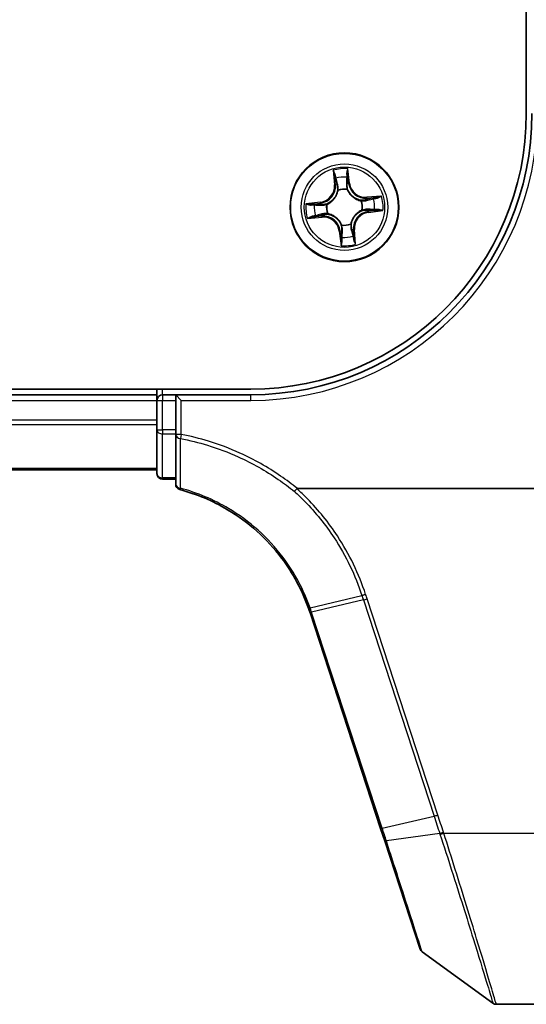
# Model space of a CAD drawing. Units: millimetres. Extents: x 7 to 9060, y 4 to 1690.
# Drawn here: x 1277 to 1304, y 1083 to 1136 of the extents above; entities that cross this region are included whole.
import ezdxf

# ---------------------------------------------------------------- set-up
doc = ezdxf.new("R2010")
doc.units = ezdxf.units.MM
doc.header["$LTSCALE"] = 0.5
doc.layers.add('Visible (ISO)', color=7, linetype='Continuous', lineweight=35)
doc.layers.add('Visible Narrow (ISO)', color=7, linetype='Continuous', lineweight=25)

msp = doc.modelspace()

# ---------------------------------------------------------------- linework, layer by layer
at = {"layer": 'Visible (ISO)'}
for p, q in [((1304.3977, 1590.70488), (1304.3977, 1130.70488)), ((1289.6977, 1116.00488), (899.6977, 1116.00488)), ((1284.6977, 1115.70488), (904.6977, 1115.70488)), ((1284.6977, 1116.00488), (1284.6977, 1115.70488)), ((1284.6977, 1115.70488), (1284.6977, 1115.40488)), ((1285.6977, 1115.70488), (1284.9977, 1115.70488)), ((1285.6977, 1115.70488), (1285.6977, 1115.40488)), ((1285.6977, 1115.70488), (1285.9977, 1115.40488)), ((1289.6977, 1115.70488), (1285.6977, 1115.70488)), ((1284.6977, 1115.40488), (1284.6977, 1113.84235)), ((1285.6977, 1113.84235), (1285.6977, 1115.40488)), ((1284.6977, 1113.84235), (1284.6977, 1111.50488)), ((1285.6977, 1113.84235), (1285.6977, 1113.58981)), ((1285.6977, 1113.58981), (1285.6977, 1110.93844)), ((904.6977, 1111.70488), (1284.6977, 1111.70488)), ((1284.9977, 1111.20488), (1285.6977, 1111.20488)), ((1292.18604, 1110.70488), (1316.6977, 1110.70488)), ((1292.86161, 1104.09292), (1296.62975, 1092.57918)), ((1296.62975, 1092.57918), (1296.84419, 1091.92395)), ((1296.84419, 1091.92395), (1298.73432, 1086.14855)), ((1298.84336, 1085.99897), (1302.61892, 1083.26199)), ((1302.795, 1083.20488), (1316.6977, 1083.20488))]:
    msp.add_line(p, q, dxfattribs=at)
msp.add_circle((1294.6977, 1125.70488), 2.9, dxfattribs=at)
for centre, radius, start, end in [((1289.6977, 1130.70488), 14.7, 270, 0), ((1289.6977, 1130.70488), 15, 270, 0), ((1284.9977, 1115.40488), 0.3, 90, 180), ((1284.9977, 1111.50488), 0.3, 180, 270), ((1285.9977, 1110.93844), 0.3, 180, 255.148415), ((1283.35764, 1100.98253), 10, 18.12186, 18.178046), ((1299.01944, 1086.24186), 0.3, 198.12186, 234.06093), ((1302.795, 1083.50488), 0.3, 234.06093, 270)]:
    msp.add_arc(centre, radius, start, end, dxfattribs=at)
for points, knots in [([(1285.9208, 1110.64846), (1286.81362, 1110.41171), (1287.67318, 1110.05051), (1289.02273, 1109.24844), (1289.54635, 1108.864), (1290.02787, 1108.43291), (1290.51361, 1107.99803), (1290.95652, 1107.51565), (1291.95617, 1106.1871), (1292.44016, 1105.28697), (1292.77882, 1104.33536)], [0.08189597, 0.08189597, 0.08189597, 0.08189597, 0.36739753, 0.36739753, 0.56744112, 0.56744112, 0.56744112, 0.7692412, 0.7692412, 1.08238741, 1.08238741, 1.08238741, 1.08238741]), ([(1292.03195, 1110.54768), (1292.03211, 1110.54786), (1292.03228, 1110.54804), (1292.04974, 1110.56719), (1292.0701, 1110.58995), (1292.11502, 1110.64095), (1292.13922, 1110.66878), (1292.16379, 1110.69736)], [-0.0226647313, -0.0226647313, -0.0226647313, -0.0226647313, -0.0225598167, -0.0225598167, -0.011331602, -0.011331602, 0, 0, 0, 0]), ([(1292.16379, 1110.69736), (1292.16426, 1110.6979), (1292.16476, 1110.69841), (1292.16705, 1110.70047), (1292.16909, 1110.70164), (1292.17565, 1110.70427), (1292.18082, 1110.70488), (1292.18604, 1110.70488)], [0.2357963995, 0.2357963995, 0.2357963995, 0.2357963995, 0.2369099367, 0.2369099367, 0.2405045372, 0.2405045372, 0.2477116551, 0.2477116551, 0.2477116551, 0.2477116551]), ([(1292.77882, 1104.33536), (1292.79258, 1104.29668), (1292.80611, 1104.25791), (1292.83269, 1104.1802), (1292.84575, 1104.14126), (1292.85856, 1104.10224)], [0.0000022426, 0.0000022426, 0.0000022426, 0.0000022426, 0.0127327373, 0.0127327373, 0.0254654745, 0.0254654745, 0.0254654745, 0.0254654745])]:
    msp.add_open_spline(points, degree=3, knots=knots, dxfattribs=at)
at = {"layer": 'Visible Narrow (ISO)'}
for p, q in [((1294.97034, 1126.98335), (1294.87579, 1127.75723)), ((1294.09912, 1127.67607), (1294.16662, 1126.89935)), ((1294.21624, 1126.90366), (1294.17381, 1127.39195)), ((1294.86146, 1127.46382), (1294.9209, 1126.9773)), ((1294.21624, 1126.90366), (1294.16662, 1126.89935)), ((1294.21624, 1126.90366), (1294.28861, 1126.90995)), ((1294.84551, 1126.66234), (1294.84225, 1126.64127)), ((1294.9209, 1126.9773), (1294.84879, 1126.96849)), ((1294.9209, 1126.9773), (1294.97034, 1126.98335)), ((1294.36266, 1126.59115), (1294.35512, 1126.61109)), ((1296.66888, 1126.30346), (1295.89217, 1126.23597)), ((1295.89648, 1126.18634), (1295.89217, 1126.23597)), ((1295.89648, 1126.18634), (1296.38477, 1126.22877)), ((1295.89648, 1126.18634), (1295.90277, 1126.11397)), ((1293.41924, 1125.97753), (1292.64535, 1125.88297)), ((1292.93877, 1125.86864), (1293.42528, 1125.92809)), ((1293.42528, 1125.92809), (1293.41924, 1125.97753)), ((1293.42528, 1125.92809), (1293.43409, 1125.85598)), ((1293.74024, 1125.85269), (1293.76131, 1125.84944)), ((1295.58397, 1126.03992), (1295.60391, 1126.04746)), ((1292.72652, 1125.10631), (1293.50323, 1125.1738)), ((1293.49892, 1125.22342), (1293.01063, 1125.18099)), ((1293.49892, 1125.22342), (1293.49263, 1125.29579)), ((1293.49892, 1125.22342), (1293.50323, 1125.1738)), ((1293.81143, 1125.36985), (1293.79149, 1125.36231)), ((1295.65516, 1125.55708), (1295.63409, 1125.56033)), ((1295.97012, 1125.48168), (1295.96131, 1125.55379)), ((1296.45663, 1125.54113), (1295.97012, 1125.48168)), ((1295.97012, 1125.48168), (1295.97616, 1125.43224)), ((1295.97616, 1125.43224), (1296.75005, 1125.5268)), ((1294.54989, 1124.74743), (1294.55314, 1124.76849)), ((1295.03274, 1124.81861), (1295.04027, 1124.79867)), ((1294.4745, 1124.43246), (1294.42506, 1124.42642)), ((1294.42506, 1124.42642), (1294.51961, 1123.65253)), ((1294.4745, 1124.43246), (1294.5466, 1124.44127)), ((1294.53394, 1123.94595), (1294.4745, 1124.43246)), ((1295.17916, 1124.5061), (1295.10679, 1124.49982)), ((1295.17916, 1124.5061), (1295.22878, 1124.51042)), ((1295.17916, 1124.5061), (1295.22159, 1124.01781)), ((1295.29628, 1123.7337), (1295.22878, 1124.51042)), ((1284.9977, 1115.70488), (1284.9977, 1116.00488)), ((1284.9977, 1115.70488), (1284.9977, 1115.40488)), ((1289.6977, 1115.40488), (1289.6977, 1115.70488)), ((904.6977, 1115.40488), (1284.6977, 1115.40488)), ((1284.6977, 1115.40488), (1284.9977, 1115.40488)), ((1284.9977, 1113.84235), (1284.9977, 1115.40488)), ((1284.9977, 1115.40488), (1285.6977, 1115.40488)), ((1285.9977, 1115.40488), (1289.6977, 1115.40488)), ((1285.9977, 1113.58981), (1285.9977, 1115.40488)), ((1284.6977, 1114.3454), (904.6977, 1114.3454)), ((904.6977, 1114.11493), (1284.6977, 1114.11493)), ((1284.6977, 1113.84235), (1284.9977, 1113.84235)), ((1284.9977, 1113.84235), (1284.9977, 1113.61513)), ((1285.6977, 1113.84235), (1284.9977, 1113.84235)), ((1284.9977, 1111.27766), (1284.9977, 1113.61513)), ((1284.9977, 1113.61513), (1285.6977, 1113.61513)), ((1285.9977, 1113.58981), (1285.6977, 1113.58981)), ((1285.9977, 1113.58981), (1285.95598, 1113.37277)), ((1284.6977, 1111.77442), (904.6977, 1111.77442)), ((1284.9977, 1111.27766), (1284.9977, 1111.20488)), ((1285.6977, 1111.27766), (1284.9977, 1111.27766)), ((1292.86425, 1104.34775), (1295.63083, 1104.99973)), ((1295.70813, 1104.76347), (1292.94466, 1104.11248)), ((1295.70813, 1104.76347), (1299.4794, 1093.24013)), ((1299.67833, 1093.29733), (1295.90706, 1104.82067)), ((1296.71593, 1092.58915), (1292.9478, 1104.10289)), ((1296.71593, 1092.58915), (1299.4794, 1093.24013)), ((1299.77844, 1092.32116), (1296.93431, 1091.9171)), ((1299.99326, 1092.33333), (1316.6977, 1092.33333))]:
    msp.add_line(p, q, dxfattribs=at)
for radius in [2.86769, 2.30915, 2.14146]:
    msp.add_circle((1294.6977, 1125.70488), radius, dxfattribs=at)
for centre, radius, start, end in [((1289.6977, 1130.70488), 15.3, 270, 0), ((1294.6977, 1125.70488), 2.06006, 85.040773, 106.89161), ((1294.6977, 1125.70488), 1.61218, 85.658671, 106.273713), ((1293.31564, 1126.82541), 0.85418, 276.966192, 4.966192), ((1293.31564, 1126.82541), 0.90399, 276.966192, 4.966192), ((1294.6977, 1125.70488), 0.9688, 81.224236, 110.708148), ((1294.6977, 1125.70488), 0.94748, 81.224236, 110.708148), ((1295.81822, 1127.08694), 0.90399, 186.966192, 274.966192), ((1295.81822, 1127.08694), 0.85418, 186.966192, 274.966192), ((1294.6977, 1125.70488), 1.61218, 355.658671, 16.273713), ((1294.6977, 1125.70488), 2.06006, 355.040773, 16.89161), ((1294.6977, 1125.70488), 2.06006, 175.040773, 196.89161), ((1294.6977, 1125.70488), 1.61218, 175.658671, 196.273713), ((1294.6977, 1125.70488), 0.9688, 171.224236, 200.708148), ((1294.6977, 1125.70488), 0.94748, 171.224236, 200.708148), ((1294.6977, 1125.70488), 0.94748, 351.224236, 20.708148), ((1294.6977, 1125.70488), 0.9688, 351.224236, 20.708148), ((1293.57718, 1124.32282), 0.90399, 6.966192, 94.966192), ((1293.57718, 1124.32282), 0.85418, 6.966192, 94.966192), ((1296.07976, 1124.58436), 0.90399, 96.966192, 184.966192), ((1296.07976, 1124.58436), 0.85418, 96.966192, 184.966192), ((1294.6977, 1125.70488), 0.9688, 261.224236, 290.708148), ((1294.6977, 1125.70488), 0.94748, 261.224236, 290.708148), ((1294.6977, 1125.70488), 1.61218, 265.658671, 286.273713), ((1294.6977, 1125.70488), 2.06006, 265.040773, 286.89161), ((1283.15871, 1100.89918), 10.3, 18.12186, 18.178046)]:
    msp.add_arc(centre, radius, start, end, dxfattribs=at)
for centre, major_axis, ratio, start_param, end_param in [((1294.22343, 1127.39626), (-0.04948, -0.00718), 0.54850665, 4.7835784, 6.17876057), ((1294.25848, 1127.20947), (-0.04827, -0.01304), 0.89574018, 4.73044269, 6.08586581), ((1294.81201, 1127.45778), (0.0499, 0.00321), 0.54850665, 0.10442473, 1.4996069), ((1294.81635, 1127.26777), (0.04992, -0.00278), 0.89574018, 0.19731949, 1.55274262), ((1294.33823, 1126.91426), (-0.04827, -0.01304), 0.89572054, 4.73483766, 6.08588361), ((1294.79935, 1126.96245), (0.04992, -0.00278), 0.89572054, 0.1973017, 1.54834765), ((1294.83867, 1126.61808), (0.04797, 0.01411), 0.87684641, 0.18229136, 1.17990219), ((1294.37096, 1126.5692), (-0.04985, 0.00389), 0.87684642, 5.10328313, 6.10089396), ((1294.37096, 1126.5692), (-0.04902, 0.00987), 0.41070123, 4.96449783, 6.18744952), ((1294.83867, 1126.61808), (0.04592, 0.01979), 0.41070123, 0.09573579, 1.31868747), ((1296.20229, 1126.14411), (-0.01304, 0.04827), 0.89574018, 4.73044269, 6.08586581), ((1296.38908, 1126.17915), (-0.00718, 0.04948), 0.54850665, 4.7835784, 6.17876057), ((1292.94481, 1125.8192), (-0.00321, 0.0499), 0.54850665, 0.10442473, 1.4996069), ((1293.13481, 1125.82353), (0.00278, 0.04992), 0.89574018, 0.19731949, 1.55274262), ((1293.44013, 1125.80654), (0.00278, 0.04992), 0.89572054, 0.1973017, 1.54834765), ((1293.78451, 1125.84586), (-0.01411, 0.04797), 0.87684641, 0.18229136, 1.17990219), ((1293.78451, 1125.84586), (-0.01979, 0.04592), 0.41070123, 0.09573579, 1.31868747), ((1295.56201, 1126.03162), (0.00389, 0.04985), 0.87684642, 5.10328313, 6.10089396), ((1295.56201, 1126.03162), (0.00987, 0.04902), 0.41070123, 4.96449783, 6.18744952), ((1295.90708, 1126.06435), (-0.01304, 0.04827), 0.89572054, 4.73483766, 6.08588361), ((1293.00632, 1125.23062), (0.00718, -0.04948), 0.54850665, 4.7835784, 6.17876057), ((1293.19311, 1125.26566), (0.01304, -0.04827), 0.89574018, 4.73044269, 6.08586581), ((1293.48832, 1125.34542), (0.01304, -0.04827), 0.89572054, 4.73483766, 6.08588361), ((1293.83339, 1125.37815), (-0.00389, -0.04985), 0.87684642, 5.10328313, 6.10089396), ((1293.83339, 1125.37815), (-0.00987, -0.04902), 0.41070123, 4.96449783, 6.18744952), ((1295.61089, 1125.56391), (0.01979, -0.04592), 0.41070123, 0.09573579, 1.31868747), ((1295.61089, 1125.56391), (0.01411, -0.04797), 0.87684641, 0.18229136, 1.17990219), ((1295.95527, 1125.60323), (-0.00278, -0.04992), 0.89572054, 0.1973017, 1.54834765), ((1296.26059, 1125.58624), (-0.00278, -0.04992), 0.89574018, 0.19731949, 1.55274262), ((1296.45059, 1125.59057), (0.00321, -0.0499), 0.54850665, 0.10442473, 1.4996069), ((1294.55673, 1124.79169), (-0.04797, -0.01411), 0.87684641, 0.18229136, 1.17990219), ((1294.55673, 1124.79169), (-0.04592, -0.01979), 0.41070123, 0.09573579, 1.31868747), ((1295.02444, 1124.84057), (0.04902, -0.00987), 0.41070123, 4.96449783, 6.18744952), ((1295.02444, 1124.84057), (0.04985, -0.00389), 0.87684642, 5.10328313, 6.10089396), ((1294.57905, 1124.14199), (-0.04992, 0.00278), 0.89574018, 0.19731949, 1.55274262), ((1294.59605, 1124.44731), (-0.04992, 0.00278), 0.89572054, 0.1973017, 1.54834765), ((1295.05717, 1124.4955), (0.04827, 0.01304), 0.89572054, 4.73483766, 6.08588361), ((1295.13692, 1124.2003), (0.04827, 0.01304), 0.89574018, 4.73044269, 6.08586581), ((1294.58338, 1123.95199), (-0.0499, -0.00321), 0.54850665, 0.10442473, 1.4996069), ((1295.17197, 1124.0135), (0.04948, 0.00718), 0.54850665, 4.7835784, 6.17876057), ((1284.9977, 1113.84235), (-0.3, 0), 0.75740996, 0, 1.57079633), ((1285.9977, 1113.58981), (-0.3, 0), 0.73059082, 0, 1.43127104), ((1284.9977, 1111.50488), (-0.3, 0), 0.75740996, 0, 1.57079633), ((1285.9977, 1110.93844), (-0.3, 0), 0.7267207, 0, 1.39591266), ((1285.9977, 1110.93844), (-0.07689, -0.28998), 0.02253542, 0, 0.74317202), ((1295.90706, 1104.84682), (-0.28512, -0.09331), 0.08286302, 0.77184208, 1.54368417), ((1293.14359, 1104.19583), (-0.28503, -0.09359), 0.08186219, 0, 0.77176132), ((1293.14673, 1104.18623), (-0.28512, -0.09331), 0.08286302, 0, 0.77184208), ((1299.67833, 1093.32348), (-0.28512, -0.09331), 0.08286302, 0.77184208, 1.54368417), ((1296.91487, 1092.67249), (-0.28512, -0.09331), 0.08286302, 0, 0.77184208), ((1299.97854, 1092.4044), (0.28528, 0.09281), 0.08291071, 3.90844205, 4.68542398), ((1299.99326, 1092.35947), (-0.28489, -0.09402), 0.08279606, 0.76578788, 1.543479), ((1297.12931, 1092.01726), (-0.28512, -0.09331), 0.16633936, 0, 0.76470524)]:
    msp.add_ellipse(centre, major_axis=major_axis, ratio=ratio, start_param=start_param, end_param=end_param, dxfattribs=at)
for points, knots in [([(1294.87579, 1127.75723), (1294.86542, 1127.72686), (1294.85492, 1127.69617), (1294.8334, 1127.62701), (1294.82298, 1127.58898), (1294.81376, 1127.52908), (1294.81212, 1127.50658), (1294.81381, 1127.4853)], [-0.0003383294, -0.0003383294, -0.0003383294, -0.0003383294, 0.0102009359, 0.0102009359, 0.0236501899, 0.0236501899, 0.0320559737, 0.0320559737, 0.0320559737, 0.0320559737]), ([(1294.86146, 1127.46382), (1294.85929, 1127.48712), (1294.85869, 1127.51159), (1294.85957, 1127.57645), (1294.86244, 1127.61739), (1294.869, 1127.69171), (1294.87241, 1127.72464), (1294.87579, 1127.75723)], [-0.0320559737, -0.0320559737, -0.0320559737, -0.0320559737, -0.0236501899, -0.0236501899, -0.0102009359, -0.0102009359, 0.0003383294, 0.0003383294, 0.0003383294, 0.0003383294]), ([(1294.21598, 1127.42283), (1294.21404, 1127.43777), (1294.21035, 1127.45296), (1294.19762, 1127.4928), (1294.18685, 1127.51743), (1294.16378, 1127.56396), (1294.15177, 1127.58588), (1294.1262, 1127.63062), (1294.1126, 1127.65343), (1294.09912, 1127.67607)], [0, 0, 0, 0, 0.0059340385, 0.0059340385, 0.0154285, 0.0154285, 0.0237449879, 0.0237449879, 0.0323943032, 0.0323943032, 0.0323943032, 0.0323943032]), ([(1294.09912, 1127.67607), (1294.10737, 1127.65047), (1294.11567, 1127.62466), (1294.13138, 1127.57412), (1294.1388, 1127.5494), (1294.15331, 1127.49707), (1294.16025, 1127.46947), (1294.16911, 1127.42517), (1294.17191, 1127.40836), (1294.17381, 1127.39195)], [-0.0323943032, -0.0323943032, -0.0323943032, -0.0323943032, -0.0237449879, -0.0237449879, -0.0154285, -0.0154285, -0.0059340385, -0.0059340385, 0, 0, 0, 0]), ([(1294.17381, 1127.39195), (1294.17961, 1127.35198), (1294.18557, 1127.31557), (1294.19739, 1127.25252), (1294.20325, 1127.22589), (1294.20885, 1127.20516)], [0, 0, 0, 0, 0.014491423, 0.014491423, 0.0289828459, 0.0289828459, 0.0289828459, 0.0289828459]), ([(1294.20885, 1127.20516), (1294.22215, 1127.15596), (1294.23544, 1127.10676), (1294.26202, 1127.00836), (1294.27532, 1126.95915), (1294.28861, 1126.90995)], [0, 0, 0, 0, 0.0343899271, 0.0343899271, 0.0687798542, 0.0687798542, 0.0687798542, 0.0687798542]), ([(1294.24593, 1127.25246), (1294.24088, 1127.27133), (1294.23576, 1127.29559), (1294.22568, 1127.3531), (1294.22072, 1127.38634), (1294.21598, 1127.42283)], [-0.0289828459, -0.0289828459, -0.0289828459, -0.0289828459, -0.014491423, -0.014491423, 0, 0, 0, 0]), ([(1294.32547, 1126.95719), (1294.31222, 1127.00641), (1294.29897, 1127.05563), (1294.27245, 1127.15405), (1294.25919, 1127.20326), (1294.24593, 1127.25246)], [-0.0687798542, -0.0687798542, -0.0687798542, -0.0687798542, -0.0343899271, -0.0343899271, 0, 0, 0, 0]), ([(1294.81974, 1127.31243), (1294.81693, 1127.26155), (1294.81413, 1127.21066), (1294.80854, 1127.10888), (1294.80575, 1127.05799), (1294.80296, 1127.0071)], [-0.0687798542, -0.0687798542, -0.0687798542, -0.0687798542, -0.0343899271, -0.0343899271, 0, 0, 0, 0]), ([(1294.81381, 1127.4853), (1294.8167, 1127.44886), (1294.81871, 1127.41552), (1294.82076, 1127.35705), (1294.82078, 1127.33206), (1294.81974, 1127.31243)], [-0.0289828459, -0.0289828459, -0.0289828459, -0.0289828459, -0.0145850634, -0.0145850634, 0, 0, 0, 0]), ([(1294.84879, 1126.96849), (1294.85163, 1127.01938), (1294.85446, 1127.07027), (1294.86012, 1127.17204), (1294.86296, 1127.22293), (1294.86579, 1127.27381)], [0, 0, 0, 0, 0.0343899271, 0.0343899271, 0.0687798542, 0.0687798542, 0.0687798542, 0.0687798542]), ([(1294.86579, 1127.27381), (1294.86699, 1127.29539), (1294.86722, 1127.32287), (1294.86572, 1127.38713), (1294.86403, 1127.42377), (1294.86146, 1127.46382)], [0, 0, 0, 0, 0.0145850634, 0.0145850634, 0.0289828459, 0.0289828459, 0.0289828459, 0.0289828459]), ([(1294.28861, 1126.90995), (1294.30729, 1126.84313), (1294.31909, 1126.77431), (1294.32556, 1126.66322), (1294.3255, 1126.6227), (1294.32256, 1126.58095)], [0, 0, 0, 0, 0.0491206273, 0.0491206273, 0.0764653604, 0.0764653604, 0.0764653604, 0.0764653604]), ([(1294.35512, 1126.61109), (1294.35938, 1126.65509), (1294.36039, 1126.69772), (1294.35582, 1126.81455), (1294.3444, 1126.8869), (1294.32547, 1126.95719)], [-0.0764653604, -0.0764653604, -0.0764653604, -0.0764653604, -0.0491206273, -0.0491206273, 0, 0, 0, 0]), ([(1294.80296, 1127.0071), (1294.79898, 1126.9344), (1294.80276, 1126.86126), (1294.82245, 1126.74601), (1294.83225, 1126.70451), (1294.84551, 1126.66234)], [-0.0982412545, -0.0982412545, -0.0982412545, -0.0982412545, -0.0491206273, -0.0491206273, -0.0217758941, -0.0217758941, -0.0217758941, -0.0217758941]), ([(1294.8836, 1126.63958), (1294.87209, 1126.67982), (1294.86365, 1126.71946), (1294.84701, 1126.82948), (1294.84433, 1126.89926), (1294.84879, 1126.96849)], [0.0217758941, 0.0217758941, 0.0217758941, 0.0217758941, 0.0491206273, 0.0491206273, 0.0982412545, 0.0982412545, 0.0982412545, 0.0982412545]), ([(1293.76131, 1125.84944), (1293.77658, 1125.85623), (1293.79176, 1125.86343), (1293.88346, 1125.90974), (1293.9578, 1125.95942), (1294.07067, 1126.05955), (1294.11207, 1126.10275), (1294.14971, 1126.14917), (1294.18735, 1126.19559), (1294.22105, 1126.24504), (1294.29569, 1126.37617), (1294.32892, 1126.45918), (1294.35527, 1126.55846), (1294.35918, 1126.57481), (1294.36266, 1126.59115)], [-0.174866013, -0.174866013, -0.174866013, -0.174866013, -0.16940495, -0.16940495, -0.141674077, -0.141674077, -0.124342281, -0.124342281, -0.124342281, -0.107010485, -0.107010485, -0.079279611, -0.079279611, -0.073818549, -0.073818549, -0.073818549, -0.073818549]), ([(1294.32256, 1126.58095), (1294.31946, 1126.56543), (1294.31598, 1126.5499), (1294.29243, 1126.4557), (1294.26255, 1126.37722), (1294.19475, 1126.25452), (1294.16399, 1126.2086), (1294.12925, 1126.16576), (1294.09452, 1126.12292), (1294.05595, 1126.08332), (1293.94992, 1125.99162), (1293.87931, 1125.94616), (1293.79202, 1125.90364), (1293.77755, 1125.89702), (1293.763, 1125.89079)], [0.073818549, 0.073818549, 0.073818549, 0.073818549, 0.079279611, 0.079279611, 0.107010485, 0.107010485, 0.124342281, 0.124342281, 0.124342281, 0.141674077, 0.141674077, 0.16940495, 0.16940495, 0.174866013, 0.174866013, 0.174866013, 0.174866013]), ([(1294.84225, 1126.64127), (1294.84904, 1126.62601), (1294.85624, 1126.61082), (1294.90255, 1126.51913), (1294.95223, 1126.44478), (1295.05237, 1126.33192), (1295.09557, 1126.29051), (1295.14199, 1126.25287), (1295.18841, 1126.21524), (1295.23785, 1126.18153), (1295.36898, 1126.1069), (1295.45199, 1126.07366), (1295.55128, 1126.04731), (1295.56763, 1126.04341), (1295.58397, 1126.03992)], [-0.174866013, -0.174866013, -0.174866013, -0.174866013, -0.16940495, -0.16940495, -0.141674077, -0.141674077, -0.124342281, -0.124342281, -0.124342281, -0.107010485, -0.107010485, -0.079279611, -0.079279611, -0.073818549, -0.073818549, -0.073818549, -0.073818549]), ([(1295.57376, 1126.08002), (1295.55824, 1126.08312), (1295.54272, 1126.0866), (1295.44852, 1126.11015), (1295.37003, 1126.14004), (1295.24734, 1126.20783), (1295.20141, 1126.2386), (1295.15857, 1126.27333), (1295.11573, 1126.30806), (1295.07614, 1126.34663), (1294.98444, 1126.45266), (1294.93898, 1126.52327), (1294.89646, 1126.61057), (1294.88984, 1126.62503), (1294.8836, 1126.63958)], [0.073818549, 0.073818549, 0.073818549, 0.073818549, 0.079279611, 0.079279611, 0.107010485, 0.107010485, 0.124342281, 0.124342281, 0.124342281, 0.141674077, 0.141674077, 0.16940495, 0.16940495, 0.174866013, 0.174866013, 0.174866013, 0.174866013]), ([(1296.19797, 1126.19373), (1296.14878, 1126.18044), (1296.09958, 1126.16714), (1296.00117, 1126.14056), (1295.95197, 1126.12727), (1295.90277, 1126.11397)], [0, 0, 0, 0, 0.0343899271, 0.0343899271, 0.0687798542, 0.0687798542, 0.0687798542, 0.0687798542]), ([(1295.95001, 1126.07711), (1295.99923, 1126.09036), (1296.04844, 1126.10362), (1296.14686, 1126.13013), (1296.19607, 1126.14339), (1296.24528, 1126.15666)], [-0.0687798542, -0.0687798542, -0.0687798542, -0.0687798542, -0.0343899271, -0.0343899271, 0, 0, 0, 0]), ([(1296.38477, 1126.22877), (1296.3448, 1126.22297), (1296.30838, 1126.21701), (1296.24533, 1126.20519), (1296.21871, 1126.19933), (1296.19797, 1126.19373)], [0, 0, 0, 0, 0.014491423, 0.014491423, 0.0289828459, 0.0289828459, 0.0289828459, 0.0289828459]), ([(1296.24528, 1126.15666), (1296.26414, 1126.1617), (1296.28841, 1126.16682), (1296.34592, 1126.1769), (1296.37915, 1126.18186), (1296.41564, 1126.1866)], [-0.0289828459, -0.0289828459, -0.0289828459, -0.0289828459, -0.014491423, -0.014491423, 0, 0, 0, 0]), ([(1296.66888, 1126.30346), (1296.64328, 1126.29522), (1296.61748, 1126.28691), (1296.56693, 1126.2712), (1296.54221, 1126.26378), (1296.48989, 1126.24927), (1296.46229, 1126.24233), (1296.41799, 1126.23347), (1296.40118, 1126.23068), (1296.38477, 1126.22877)], [-0.0323943032, -0.0323943032, -0.0323943032, -0.0323943032, -0.0237449879, -0.0237449879, -0.0154285, -0.0154285, -0.0059340385, -0.0059340385, 0, 0, 0, 0]), ([(1296.41564, 1126.1866), (1296.43058, 1126.18854), (1296.44577, 1126.19223), (1296.48561, 1126.20496), (1296.51024, 1126.21573), (1296.55678, 1126.2388), (1296.57869, 1126.25081), (1296.62344, 1126.27638), (1296.64625, 1126.28998), (1296.66888, 1126.30346)], [0, 0, 0, 0, 0.0059340385, 0.0059340385, 0.0154285, 0.0154285, 0.0237449879, 0.0237449879, 0.0323943032, 0.0323943032, 0.0323943032, 0.0323943032]), ([(1292.93877, 1125.86864), (1292.91547, 1125.86647), (1292.891, 1125.86588), (1292.82613, 1125.86676), (1292.78519, 1125.86962), (1292.71087, 1125.87618), (1292.67794, 1125.87959), (1292.64535, 1125.88297)], [-0.0320559737, -0.0320559737, -0.0320559737, -0.0320559737, -0.0236501899, -0.0236501899, -0.0102009359, -0.0102009359, 0.0003383294, 0.0003383294, 0.0003383294, 0.0003383294]), ([(1292.64535, 1125.88297), (1292.67573, 1125.87261), (1292.70641, 1125.86211), (1292.77558, 1125.84059), (1292.8136, 1125.83017), (1292.8735, 1125.82094), (1292.896, 1125.81931), (1292.91728, 1125.82099)], [-0.0003383294, -0.0003383294, -0.0003383294, -0.0003383294, 0.0102009359, 0.0102009359, 0.0236501899, 0.0236501899, 0.0320559737, 0.0320559737, 0.0320559737, 0.0320559737]), ([(1292.91728, 1125.82099), (1292.95372, 1125.82388), (1292.98707, 1125.82589), (1293.04553, 1125.82795), (1293.07053, 1125.82796), (1293.09015, 1125.82692)], [-0.0289828459, -0.0289828459, -0.0289828459, -0.0289828459, -0.0145850634, -0.0145850634, 0, 0, 0, 0]), ([(1293.12877, 1125.87297), (1293.10719, 1125.87417), (1293.07971, 1125.8744), (1293.01546, 1125.87291), (1292.97881, 1125.87121), (1292.93877, 1125.86864)], [0, 0, 0, 0, 0.0145850634, 0.0145850634, 0.0289828459, 0.0289828459, 0.0289828459, 0.0289828459]), ([(1293.09015, 1125.82692), (1293.14104, 1125.82412), (1293.19192, 1125.82132), (1293.2937, 1125.81572), (1293.34459, 1125.81293), (1293.39549, 1125.81014)], [-0.0687798542, -0.0687798542, -0.0687798542, -0.0687798542, -0.0343899271, -0.0343899271, 0, 0, 0, 0]), ([(1293.43409, 1125.85598), (1293.3832, 1125.85881), (1293.33231, 1125.86164), (1293.23054, 1125.86731), (1293.17965, 1125.87014), (1293.12877, 1125.87297)], [0, 0, 0, 0, 0.0343899271, 0.0343899271, 0.0687798542, 0.0687798542, 0.0687798542, 0.0687798542]), ([(1293.39549, 1125.81014), (1293.46818, 1125.80616), (1293.54132, 1125.80995), (1293.65657, 1125.82963), (1293.69807, 1125.83943), (1293.74024, 1125.85269)], [-0.0982412545, -0.0982412545, -0.0982412545, -0.0982412545, -0.0491206273, -0.0491206273, -0.0217758941, -0.0217758941, -0.0217758941, -0.0217758941]), ([(1293.763, 1125.89079), (1293.72276, 1125.87927), (1293.68313, 1125.87083), (1293.57311, 1125.8542), (1293.50332, 1125.85151), (1293.43409, 1125.85598)], [0.0217758941, 0.0217758941, 0.0217758941, 0.0217758941, 0.0491206273, 0.0491206273, 0.0982412545, 0.0982412545, 0.0982412545, 0.0982412545]), ([(1295.90277, 1126.11397), (1295.83595, 1126.09529), (1295.76712, 1126.08349), (1295.65604, 1126.07702), (1295.61552, 1126.07708), (1295.57376, 1126.08002)], [0, 0, 0, 0, 0.0491206273, 0.0491206273, 0.0764653604, 0.0764653604, 0.0764653604, 0.0764653604]), ([(1295.60391, 1126.04746), (1295.64791, 1126.0432), (1295.69054, 1126.0422), (1295.80737, 1126.04677), (1295.87971, 1126.05819), (1295.95001, 1126.07711)], [-0.0764653604, -0.0764653604, -0.0764653604, -0.0764653604, -0.0491206273, -0.0491206273, 0, 0, 0, 0]), ([(1295.99991, 1125.59962), (1295.92722, 1125.6036), (1295.85407, 1125.59982), (1295.73883, 1125.58014), (1295.69733, 1125.57034), (1295.65516, 1125.55708)], [-0.0982412545, -0.0982412545, -0.0982412545, -0.0982412545, -0.0491206273, -0.0491206273, -0.0217758941, -0.0217758941, -0.0217758941, -0.0217758941]), ([(1292.97976, 1125.22317), (1292.96482, 1125.22123), (1292.94962, 1125.21753), (1292.90979, 1125.20481), (1292.88515, 1125.19403), (1292.83862, 1125.17096), (1292.81671, 1125.15896), (1292.77196, 1125.13338), (1292.74915, 1125.11978), (1292.72652, 1125.10631)], [0, 0, 0, 0, 0.0059340385, 0.0059340385, 0.0154285, 0.0154285, 0.0237449879, 0.0237449879, 0.0323943032, 0.0323943032, 0.0323943032, 0.0323943032]), ([(1292.72652, 1125.10631), (1292.75211, 1125.11455), (1292.77792, 1125.12286), (1292.82847, 1125.13857), (1292.85319, 1125.14599), (1292.90551, 1125.1605), (1292.93311, 1125.16744), (1292.97741, 1125.1763), (1292.99422, 1125.17909), (1293.01063, 1125.18099)], [-0.0323943032, -0.0323943032, -0.0323943032, -0.0323943032, -0.0237449879, -0.0237449879, -0.0154285, -0.0154285, -0.0059340385, -0.0059340385, 0, 0, 0, 0]), ([(1293.15012, 1125.25311), (1293.13126, 1125.24807), (1293.10699, 1125.24295), (1293.04948, 1125.23287), (1293.01624, 1125.22791), (1292.97976, 1125.22317)], [-0.0289828459, -0.0289828459, -0.0289828459, -0.0289828459, -0.014491423, -0.014491423, 0, 0, 0, 0]), ([(1293.01063, 1125.18099), (1293.0506, 1125.18679), (1293.08702, 1125.19275), (1293.15007, 1125.20457), (1293.17669, 1125.21044), (1293.19742, 1125.21604)], [0, 0, 0, 0, 0.014491423, 0.014491423, 0.0289828459, 0.0289828459, 0.0289828459, 0.0289828459]), ([(1293.44539, 1125.33265), (1293.39617, 1125.31941), (1293.34696, 1125.30615), (1293.24853, 1125.27964), (1293.19933, 1125.26637), (1293.15012, 1125.25311)], [-0.0687798542, -0.0687798542, -0.0687798542, -0.0687798542, -0.0343899271, -0.0343899271, 0, 0, 0, 0]), ([(1293.19742, 1125.21604), (1293.24662, 1125.22933), (1293.29582, 1125.24262), (1293.39423, 1125.26921), (1293.44343, 1125.2825), (1293.49263, 1125.29579)], [0, 0, 0, 0, 0.0343899271, 0.0343899271, 0.0687798542, 0.0687798542, 0.0687798542, 0.0687798542]), ([(1293.79149, 1125.36231), (1293.74749, 1125.36656), (1293.70486, 1125.36757), (1293.58803, 1125.363), (1293.51569, 1125.35158), (1293.44539, 1125.33265)], [-0.0764653604, -0.0764653604, -0.0764653604, -0.0764653604, -0.0491206273, -0.0491206273, 0, 0, 0, 0]), ([(1293.49263, 1125.29579), (1293.55945, 1125.31448), (1293.62828, 1125.32628), (1293.73936, 1125.33275), (1293.77988, 1125.33268), (1293.82163, 1125.32974)], [0, 0, 0, 0, 0.0491206273, 0.0491206273, 0.0764653604, 0.0764653604, 0.0764653604, 0.0764653604]), ([(1294.55314, 1124.76849), (1294.54636, 1124.78376), (1294.53915, 1124.79895), (1294.49285, 1124.89064), (1294.44317, 1124.96499), (1294.34303, 1125.07785), (1294.29983, 1125.11926), (1294.25341, 1125.15689), (1294.20699, 1125.19453), (1294.15755, 1125.22823), (1294.02642, 1125.30287), (1293.94341, 1125.33611), (1293.84412, 1125.36246), (1293.82777, 1125.36636), (1293.81143, 1125.36985)], [-0.174866013, -0.174866013, -0.174866013, -0.174866013, -0.16940495, -0.16940495, -0.141674077, -0.141674077, -0.124342281, -0.124342281, -0.124342281, -0.107010485, -0.107010485, -0.079279611, -0.079279611, -0.073818549, -0.073818549, -0.073818549, -0.073818549]), ([(1293.82163, 1125.32974), (1293.83716, 1125.32665), (1293.85268, 1125.32317), (1293.94688, 1125.29961), (1294.02537, 1125.26973), (1294.14806, 1125.20194), (1294.19399, 1125.17117), (1294.23683, 1125.13644), (1294.27966, 1125.10171), (1294.31926, 1125.06313), (1294.41096, 1124.95711), (1294.45642, 1124.88649), (1294.49894, 1124.7992), (1294.50556, 1124.78473), (1294.5118, 1124.77019)], [0.073818549, 0.073818549, 0.073818549, 0.073818549, 0.079279611, 0.079279611, 0.107010485, 0.107010485, 0.124342281, 0.124342281, 0.124342281, 0.141674077, 0.141674077, 0.16940495, 0.16940495, 0.174866013, 0.174866013, 0.174866013, 0.174866013]), ([(1295.63409, 1125.56033), (1295.61882, 1125.55354), (1295.60364, 1125.54634), (1295.51194, 1125.50003), (1295.4376, 1125.45035), (1295.32473, 1125.35021), (1295.28332, 1125.30702), (1295.24569, 1125.2606), (1295.20805, 1125.21417), (1295.17435, 1125.16473), (1295.09971, 1125.0336), (1295.06648, 1124.95059), (1295.04013, 1124.8513), (1295.03622, 1124.83495), (1295.03274, 1124.81861)], [-0.174866013, -0.174866013, -0.174866013, -0.174866013, -0.16940495, -0.16940495, -0.141674077, -0.141674077, -0.124342281, -0.124342281, -0.124342281, -0.107010485, -0.107010485, -0.079279611, -0.079279611, -0.073818549, -0.073818549, -0.073818549, -0.073818549]), ([(1295.07284, 1124.82882), (1295.07594, 1124.84434), (1295.07942, 1124.85986), (1295.10297, 1124.95406), (1295.13285, 1125.03255), (1295.20065, 1125.15525), (1295.23141, 1125.20117), (1295.26615, 1125.24401), (1295.30088, 1125.28685), (1295.33945, 1125.32645), (1295.44548, 1125.41814), (1295.51609, 1125.46361), (1295.60338, 1125.50613), (1295.61785, 1125.51274), (1295.6324, 1125.51898)], [0.073818549, 0.073818549, 0.073818549, 0.073818549, 0.079279611, 0.079279611, 0.107010485, 0.107010485, 0.124342281, 0.124342281, 0.124342281, 0.141674077, 0.141674077, 0.16940495, 0.16940495, 0.174866013, 0.174866013, 0.174866013, 0.174866013]), ([(1295.6324, 1125.51898), (1295.67264, 1125.53049), (1295.71227, 1125.53893), (1295.82229, 1125.55557), (1295.89207, 1125.55826), (1295.96131, 1125.55379)], [0.0217758941, 0.0217758941, 0.0217758941, 0.0217758941, 0.0491206273, 0.0491206273, 0.0982412545, 0.0982412545, 0.0982412545, 0.0982412545]), ([(1295.96131, 1125.55379), (1296.0122, 1125.55096), (1296.06309, 1125.54812), (1296.16486, 1125.54246), (1296.21575, 1125.53963), (1296.26663, 1125.53679)], [0, 0, 0, 0, 0.0343899271, 0.0343899271, 0.0687798542, 0.0687798542, 0.0687798542, 0.0687798542]), ([(1296.30525, 1125.58284), (1296.25436, 1125.58565), (1296.20347, 1125.58845), (1296.1017, 1125.59404), (1296.05081, 1125.59684), (1295.99991, 1125.59962)], [-0.0687798542, -0.0687798542, -0.0687798542, -0.0687798542, -0.0343899271, -0.0343899271, 0, 0, 0, 0]), ([(1296.26663, 1125.53679), (1296.28821, 1125.53559), (1296.31569, 1125.53537), (1296.37994, 1125.53686), (1296.41659, 1125.53855), (1296.45663, 1125.54113)], [0, 0, 0, 0, 0.0145850634, 0.0145850634, 0.0289828459, 0.0289828459, 0.0289828459, 0.0289828459]), ([(1296.47812, 1125.58877), (1296.44168, 1125.58588), (1296.40833, 1125.58387), (1296.34987, 1125.58182), (1296.32487, 1125.5818), (1296.30525, 1125.58284)], [-0.0289828459, -0.0289828459, -0.0289828459, -0.0289828459, -0.0145850634, -0.0145850634, 0, 0, 0, 0]), ([(1296.45663, 1125.54113), (1296.47993, 1125.5433), (1296.5044, 1125.54389), (1296.56927, 1125.54301), (1296.6102, 1125.54015), (1296.68453, 1125.53359), (1296.71745, 1125.53018), (1296.75005, 1125.5268)], [-0.0320559737, -0.0320559737, -0.0320559737, -0.0320559737, -0.0236501899, -0.0236501899, -0.0102009359, -0.0102009359, 0.0003383294, 0.0003383294, 0.0003383294, 0.0003383294]), ([(1296.75005, 1125.5268), (1296.71967, 1125.53716), (1296.68899, 1125.54766), (1296.61982, 1125.56918), (1296.5818, 1125.5796), (1296.5219, 1125.58882), (1296.4994, 1125.59046), (1296.47812, 1125.58877)], [-0.0003383294, -0.0003383294, -0.0003383294, -0.0003383294, 0.0102009359, 0.0102009359, 0.0236501899, 0.0236501899, 0.0320559737, 0.0320559737, 0.0320559737, 0.0320559737]), ([(1294.5118, 1124.77019), (1294.52331, 1124.72994), (1294.53175, 1124.69031), (1294.54839, 1124.58029), (1294.55107, 1124.51051), (1294.5466, 1124.44127)], [0.0217758941, 0.0217758941, 0.0217758941, 0.0217758941, 0.0491206273, 0.0491206273, 0.0982412545, 0.0982412545, 0.0982412545, 0.0982412545]), ([(1294.59244, 1124.40267), (1294.59642, 1124.47536), (1294.59264, 1124.54851), (1294.57295, 1124.66376), (1294.56315, 1124.70526), (1294.54989, 1124.74743)], [-0.0982412545, -0.0982412545, -0.0982412545, -0.0982412545, -0.0491206273, -0.0491206273, -0.0217758941, -0.0217758941, -0.0217758941, -0.0217758941]), ([(1295.04027, 1124.79867), (1295.03602, 1124.75467), (1295.03501, 1124.71205), (1295.03958, 1124.59522), (1295.051, 1124.52287), (1295.06993, 1124.45257)], [-0.0764653604, -0.0764653604, -0.0764653604, -0.0764653604, -0.0491206273, -0.0491206273, 0, 0, 0, 0]), ([(1295.10679, 1124.49982), (1295.0881, 1124.56663), (1295.07631, 1124.63546), (1295.06983, 1124.74654), (1295.0699, 1124.78707), (1295.07284, 1124.82882)], [0, 0, 0, 0, 0.0491206273, 0.0491206273, 0.0764653604, 0.0764653604, 0.0764653604, 0.0764653604]), ([(1294.52961, 1124.13595), (1294.52841, 1124.11437), (1294.52818, 1124.0869), (1294.52968, 1124.02264), (1294.53137, 1123.986), (1294.53394, 1123.94595)], [0, 0, 0, 0, 0.0145850634, 0.0145850634, 0.0289828459, 0.0289828459, 0.0289828459, 0.0289828459]), ([(1294.5466, 1124.44127), (1294.54377, 1124.39038), (1294.54094, 1124.3395), (1294.53527, 1124.23772), (1294.53244, 1124.18684), (1294.52961, 1124.13595)], [0, 0, 0, 0, 0.0343899271, 0.0343899271, 0.0687798542, 0.0687798542, 0.0687798542, 0.0687798542]), ([(1294.58159, 1123.92446), (1294.5787, 1123.9609), (1294.57669, 1123.99425), (1294.57464, 1124.05272), (1294.57462, 1124.07771), (1294.57566, 1124.09733)], [-0.0289828459, -0.0289828459, -0.0289828459, -0.0289828459, -0.0145850634, -0.0145850634, 0, 0, 0, 0]), ([(1294.57566, 1124.09733), (1294.57846, 1124.14822), (1294.58127, 1124.19911), (1294.58686, 1124.30089), (1294.58965, 1124.35178), (1294.59244, 1124.40267)], [-0.0687798542, -0.0687798542, -0.0687798542, -0.0687798542, -0.0343899271, -0.0343899271, 0, 0, 0, 0]), ([(1295.06993, 1124.45257), (1295.08318, 1124.40335), (1295.09643, 1124.35414), (1295.12295, 1124.25572), (1295.13621, 1124.20651), (1295.14947, 1124.1573)], [-0.0687798542, -0.0687798542, -0.0687798542, -0.0687798542, -0.0343899271, -0.0343899271, 0, 0, 0, 0]), ([(1295.18655, 1124.20461), (1295.17325, 1124.25381), (1295.15996, 1124.30301), (1295.13338, 1124.40141), (1295.12008, 1124.45061), (1295.10679, 1124.49982)], [0, 0, 0, 0, 0.0343899271, 0.0343899271, 0.0687798542, 0.0687798542, 0.0687798542, 0.0687798542]), ([(1295.14947, 1124.1573), (1295.15452, 1124.13844), (1295.15964, 1124.11417), (1295.16972, 1124.05666), (1295.17468, 1124.02343), (1295.17942, 1123.98694)], [-0.0289828459, -0.0289828459, -0.0289828459, -0.0289828459, -0.014491423, -0.014491423, 0, 0, 0, 0]), ([(1295.22159, 1124.01781), (1295.21579, 1124.05779), (1295.20983, 1124.0942), (1295.19801, 1124.15725), (1295.19215, 1124.18388), (1295.18655, 1124.20461)], [0, 0, 0, 0, 0.014491423, 0.014491423, 0.0289828459, 0.0289828459, 0.0289828459, 0.0289828459]), ([(1294.53394, 1123.94595), (1294.53611, 1123.92265), (1294.5367, 1123.89818), (1294.53582, 1123.83331), (1294.53296, 1123.79238), (1294.5264, 1123.71806), (1294.52299, 1123.68513), (1294.51961, 1123.65253)], [-0.0320559737, -0.0320559737, -0.0320559737, -0.0320559737, -0.0236501899, -0.0236501899, -0.0102009359, -0.0102009359, 0.0003383294, 0.0003383294, 0.0003383294, 0.0003383294]), ([(1294.51961, 1123.65253), (1294.52998, 1123.68291), (1294.54047, 1123.7136), (1294.562, 1123.78276), (1294.57241, 1123.82078), (1294.58164, 1123.88068), (1294.58328, 1123.90319), (1294.58159, 1123.92446)], [-0.0003383294, -0.0003383294, -0.0003383294, -0.0003383294, 0.0102009359, 0.0102009359, 0.0236501899, 0.0236501899, 0.0320559737, 0.0320559737, 0.0320559737, 0.0320559737]), ([(1295.17942, 1123.98694), (1295.18136, 1123.972), (1295.18505, 1123.95681), (1295.19777, 1123.91697), (1295.20855, 1123.89234), (1295.23162, 1123.8458), (1295.24363, 1123.82389), (1295.2692, 1123.77915), (1295.2828, 1123.75633), (1295.29628, 1123.7337)], [0, 0, 0, 0, 0.0059340385, 0.0059340385, 0.0154285, 0.0154285, 0.0237449879, 0.0237449879, 0.0323943032, 0.0323943032, 0.0323943032, 0.0323943032]), ([(1295.29628, 1123.7337), (1295.28803, 1123.7593), (1295.27972, 1123.78511), (1295.26402, 1123.83565), (1295.2566, 1123.86037), (1295.24209, 1123.9127), (1295.23515, 1123.9403), (1295.22629, 1123.9846), (1295.22349, 1124.00141), (1295.22159, 1124.01781)], [-0.0323943032, -0.0323943032, -0.0323943032, -0.0323943032, -0.0237449879, -0.0237449879, -0.0154285, -0.0154285, -0.0059340385, -0.0059340385, 0, 0, 0, 0]), ([(1292.18604, 1110.70488), (1291.89794, 1110.93895), (1291.60055, 1111.16159), (1290.60883, 1111.8443), (1289.88072, 1112.25525), (1289.12193, 1112.59833), (1288.5797, 1112.84351), (1288.02182, 1113.05407), (1286.97469, 1113.37469), (1286.48872, 1113.49543), (1285.9977, 1113.58981)], [0.138468157, 0.138468157, 0.138468157, 0.138468157, 0.249822922, 0.249822922, 0.499645845, 0.499645845, 0.499645845, 0.678171271, 0.678171271, 0.828174895, 0.828174895, 0.828174895, 0.828174895]), ([(1285.9455, 1110.72375), (1285.94767, 1111.16658), (1285.94958, 1111.60859), (1285.95304, 1112.49147), (1285.95458, 1112.93233), (1285.95598, 1113.37277)], [-0.387261846, -0.387261846, -0.387261846, -0.387261846, -0.193630923, -0.193630923, 0, 0, 0, 0]), ([(1285.95598, 1113.37277), (1286.43926, 1113.27993), (1286.91757, 1113.16117), (1287.94824, 1112.84581), (1288.49737, 1112.6387), (1289.03114, 1112.39753), (1289.77807, 1112.06004), (1290.49488, 1111.65579), (1291.46571, 1110.98799), (1291.75322, 1110.77326), (1292.03195, 1110.54768)], [-0.828174895, -0.828174895, -0.828174895, -0.828174895, -0.678171271, -0.678171271, -0.499645845, -0.499645845, -0.499645845, -0.249822922, -0.249822922, -0.14054717, -0.14054717, -0.14054717, -0.14054717]), ([(1292.86425, 1104.34775), (1292.52332, 1105.30831), (1292.03561, 1106.21715), (1291.0276, 1107.55881), (1290.58086, 1108.04603), (1290.0908, 1108.48531), (1289.605, 1108.92077), (1289.07661, 1109.30914), (1287.71456, 1110.11951), (1286.84687, 1110.4845), (1285.9455, 1110.72375)], [-1.08238965, -1.08238965, -1.08238965, -1.08238965, -0.7692412, -0.7692412, -0.56744112, -0.56744112, -0.56744112, -0.36739753, -0.36739753, -0.08189597, -0.08189597, -0.08189597, -0.08189597]), ([(1292.03195, 1110.54768), (1292.2178, 1110.37928), (1292.39873, 1110.20547), (1293.16249, 1109.42773), (1293.69169, 1108.77163), (1294.15212, 1108.0708), (1294.46512, 1107.59439), (1294.7464, 1107.09732), (1295.24073, 1106.07062), (1295.45375, 1105.54099), (1295.63083, 1104.99973)], [-0.68125752, -0.68125752, -0.68125752, -0.68125752, -0.604695465, -0.604695465, -0.348420728, -0.348420728, -0.348420728, -0.174210364, -0.174210364, 0, 0, 0, 0]), ([(1295.82961, 1105.05703), (1295.64931, 1105.60692), (1295.4325, 1106.14494), (1294.92957, 1107.18784), (1294.64346, 1107.6927), (1294.32518, 1108.17656), (1293.85696, 1108.88834), (1293.31897, 1109.55462), (1292.54074, 1110.34632), (1292.35481, 1110.52465), (1292.16379, 1110.69736)], [0.000001743, 0.000001743, 0.000001743, 0.000001743, 0.174210364, 0.174210364, 0.348420728, 0.348420728, 0.348420728, 0.604695465, 0.604695465, 0.682081939, 0.682081939, 0.682081939, 0.682081939]), ([(1295.82961, 1105.05703), (1295.81128, 1105.05106), (1295.79295, 1105.04526), (1295.75697, 1105.03419), (1295.73932, 1105.02893), (1295.70536, 1105.01914), (1295.68904, 1105.01461), (1295.65835, 1105.00646), (1295.64397, 1105.00283), (1295.63083, 1104.99973)], [0, 0, 0, 0, 0.25, 0.25, 0.5, 0.5, 0.75, 0.75, 1, 1, 1, 1]), ([(1295.63083, 1104.99973), (1295.64371, 1104.96035), (1295.65659, 1104.92097), (1295.68236, 1104.84222), (1295.69524, 1104.80285), (1295.70813, 1104.76347)], [-0.024959786, -0.024959786, -0.024959786, -0.024959786, -0.0124798946, -0.0124798946, 0, 0, 0, 0]), ([(1295.90706, 1104.82067), (1295.89417, 1104.86007), (1295.88126, 1104.89947), (1295.85545, 1104.97825), (1295.84253, 1105.01764), (1295.82961, 1105.05703)], [0, 0, 0, 0, 0.0124798946, 0.0124798946, 0.0249580434, 0.0249580434, 0.0249580434, 0.0249580434]), ([(1292.86425, 1104.34775), (1292.85125, 1104.34432), (1292.83947, 1104.34143), (1292.81878, 1104.33685), (1292.80988, 1104.33516), (1292.79528, 1104.33304), (1292.78959, 1104.33262), (1292.78162, 1104.33304), (1292.77934, 1104.33389), (1292.77882, 1104.33536)], [0, 0, 0, 0, 0.25, 0.25, 0.5, 0.5, 0.75, 0.75, 1, 1, 1, 1]), ([(1292.94466, 1104.11248), (1292.93173, 1104.15186), (1292.91856, 1104.19115), (1292.89176, 1104.26958), (1292.87812, 1104.30871), (1292.86425, 1104.34775)], [-0.0254654745, -0.0254654745, -0.0254654745, -0.0254654745, -0.0127327373, -0.0127327373, 0, 0, 0, 0]), ([(1299.4794, 1093.24013), (1299.52952, 1093.087), (1299.57953, 1092.93384), (1299.67927, 1092.62751), (1299.72899, 1092.47434), (1299.77844, 1092.32116)], [-0.0970203815, -0.0970203815, -0.0970203815, -0.0970203815, -0.0485101907, -0.0485101907, 0, 0, 0, 0]), ([(1299.97854, 1092.37825), (1299.92869, 1092.53149), (1299.87868, 1092.68468), (1299.77856, 1092.99103), (1299.72846, 1093.14418), (1299.67833, 1093.29733)], [0, 0, 0, 0, 0.0485101907, 0.0485101907, 0.0970203815, 0.0970203815, 0.0970203815, 0.0970203815]), ([(1296.93431, 1091.9171), (1296.89841, 1092.0284), (1296.86224, 1092.1401), (1296.78943, 1092.36419), (1296.75277, 1092.47659), (1296.71593, 1092.58915)], [-0.069505603, -0.069505603, -0.069505603, -0.069505603, -0.0347736845, -0.0347736845, 0, 0, 0, 0]), ([(1299.77844, 1092.32116), (1299.7809, 1092.31352), (1299.78337, 1092.30588), (1299.78832, 1092.29061), (1299.79081, 1092.28298), (1299.7933, 1092.27535)], [-0.00474419729, -0.00474419729, -0.00474419729, -0.00474419729, -0.00237209864, -0.00237209864, 0, 0, 0, 0]), ([(1299.7933, 1092.27535), (1300.00518, 1091.62658), (1300.21353, 1090.98263), (1300.83946, 1089.03167), (1301.23257, 1087.78141), (1301.85613, 1085.77261), (1302.09995, 1084.97507), (1302.41493, 1083.93884), (1302.51296, 1083.61376), (1302.60169, 1083.31929), (1302.61892, 1083.26199), (1302.61892, 1083.26199)], [-1.4727161, -1.4727161, -1.4727161, -1.4727161, -1.27099462, -1.27099462, -0.8456871, -0.8456871, -0.46982617, -0.46982617, -0.18070237, -0.18070237, 0, 0, 0, 0]), ([(1299.99326, 1092.33333), (1299.99079, 1092.34081), (1299.98833, 1092.34829), (1299.98342, 1092.36327), (1299.98098, 1092.37076), (1299.97854, 1092.37825)], [0, 0, 0, 0, 0.00237209864, 0.00237209864, 0.00474419729, 0.00474419729, 0.00474419729, 0.00474419729]), ([(1302.795, 1083.20488), (1302.795, 1083.20488), (1302.77792, 1083.26296), (1302.68996, 1083.56141), (1302.59277, 1083.89089), (1302.28047, 1084.94112), (1302.03869, 1085.74944), (1301.4203, 1087.78478), (1301.03043, 1089.05125), (1300.40982, 1091.02581), (1300.20326, 1091.67731), (1299.99326, 1092.33333)], [0, 0, 0, 0, 0.18070237, 0.18070237, 0.46982617, 0.46982617, 0.8456871, 0.8456871, 1.27099462, 1.27099462, 1.4727161, 1.4727161, 1.4727161, 1.4727161]), ([(1298.84336, 1085.99897), (1298.84336, 1085.99897), (1298.77898, 1086.19863), (1298.52054, 1086.99998), (1298.31056, 1087.65099), (1297.8574, 1089.05572), (1297.63339, 1089.75009), (1297.24605, 1090.95073), (1297.09152, 1091.42977), (1296.93431, 1091.9171)], [-0.988513053, -0.988513053, -0.988513053, -0.988513053, -0.710915989, -0.710915989, -0.394953327, -0.394953327, -0.151905126, -0.151905126, 0, 0, 0, 0])]:
    msp.add_open_spline(points, degree=3, knots=knots, dxfattribs=at)

doc.saveas('drawing.dxf')
